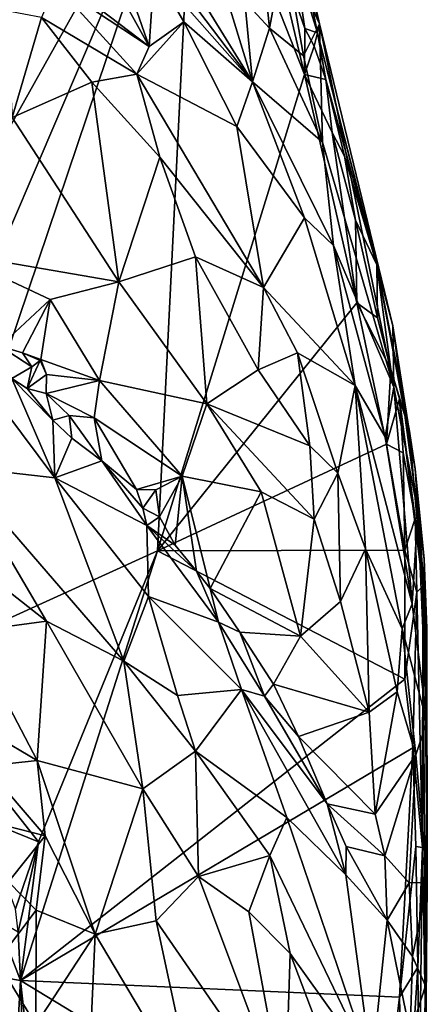
# Model space of a CAD drawing. Units: metres. Extents: x 22.6 to 26.5, y -5.3 to 6.6.
# Drawn here: x 25.8 to 26.1, y 3.2 to 4 of the extents above; entities that cross this region are included whole.
import ezdxf

# ---------------------------------------------------------------- set-up
doc = ezdxf.new("R2010")
doc.units = ezdxf.units.M

msp = doc.modelspace()

# ---------------------------------------------------------------- linework, layer by layer
at = {"layer": '1'}
for points in [[(25.17065, 4.39256, 8.46366), (25.93402, 4.19384, 8.47092), (25.40859, 3.61704, 8.46901)], [(25.9752, 4.22971, 8.87212), (26.00978, 4.06536, 8.8718), (26.03942, 4.00142, 8.80577)], [(26.00092, 4.17235, 8.70354), (25.9752, 4.22971, 8.87212), (26.03942, 4.00142, 8.80577)], [(25.58224, 3.5649, 8.47116), (25.40859, 3.61704, 8.46901), (25.93402, 4.19384, 8.47092)], [(25.58224, 3.5649, 8.47116), (25.93402, 4.19384, 8.47092), (25.6443, 3.51554, 8.47185)], [(25.6443, 3.51554, 8.47185), (25.93402, 4.19384, 8.47092), (25.68579, 3.45728, 8.47213)], [(25.90257, 3.55582, 8.47354), (25.68579, 3.45728, 8.47213), (25.93402, 4.19384, 8.47092)], [(25.90257, 3.55582, 8.47354), (25.93402, 4.19384, 8.47092), (26.0266, 3.95864, 8.4751)], [(26.0266, 3.95864, 8.4751), (25.93402, 4.19384, 8.47092), (25.99741, 4.08315, 8.47398)], [(26.01837, 4.05639, 8.48192), (26.00092, 4.17235, 8.70354), (26.03762, 3.99389, 8.50019)], [(26.00092, 4.17235, 8.70354), (26.03942, 4.00142, 8.80577), (26.03762, 3.99389, 8.50019)], [(25.89301, 4.09837, 9.1154), (25.86003, 4.11436, 9.20279), (25.98292, 3.95246, 9.11691)], [(25.98292, 3.95246, 9.11691), (25.86003, 4.11436, 9.20279), (25.89982, 4.04687, 9.21426)], [(25.89301, 4.09837, 9.1154), (25.98292, 3.95246, 9.11691), (25.95653, 4.03801, 8.9969)], [(26.0266, 3.95864, 8.4751), (25.99741, 4.08315, 8.47398), (26.02698, 3.99744, 8.47838)], [(26.02698, 3.99744, 8.47838), (25.99741, 4.08315, 8.47398), (26.01837, 4.05639, 8.48192)], [(25.97644, 4.02037, 8.96974), (25.99711, 3.99776, 8.95155), (25.99007, 4.06683, 8.91646)], [(25.99007, 4.06683, 8.91646), (25.99711, 3.99776, 8.95155), (26.00978, 4.06536, 8.8718)], [(25.99711, 3.99776, 8.95155), (26.02594, 3.97442, 8.91136), (26.00978, 4.06536, 8.8718)], [(26.02594, 3.97442, 8.91136), (26.03942, 4.00142, 8.80577), (26.00978, 4.06536, 8.8718)], [(26.02698, 3.99744, 8.47838), (26.01837, 4.05639, 8.48192), (26.03762, 3.99389, 8.50019)], [(25.87502, 4.04146, 9.23547), (25.89553, 3.98226, 9.28724), (25.89982, 4.04687, 9.21426)], [(25.89982, 4.04687, 9.21426), (25.89553, 3.98226, 9.28724), (25.92491, 4.0032, 9.21428)], [(25.89982, 4.04687, 9.21426), (25.92491, 4.0032, 9.21428), (25.98292, 3.95246, 9.11691)], [(25.87455, 4.02023, 9.26591), (25.89553, 3.98226, 9.28724), (25.87502, 4.04146, 9.23547)], [(25.95653, 4.03801, 8.9969), (25.98292, 3.95246, 9.11691), (25.97644, 4.02037, 8.96974)], [(25.8164, 4.03462, 9.36045), (25.80462, 4.00668, 9.3761), (25.88504, 3.95884, 9.32064)], [(25.82911, 4.03312, 9.33658), (25.8164, 4.03462, 9.36045), (25.89553, 3.98226, 9.28724)], [(25.8164, 4.03462, 9.36045), (25.88504, 3.95884, 9.32064), (25.89553, 3.98226, 9.28724)], [(25.87455, 4.02023, 9.26591), (25.82911, 4.03312, 9.33658), (25.89553, 3.98226, 9.28724)], [(25.77477, 4.01246, 9.38989), (25.77999, 3.92227, 9.35518), (25.80462, 4.00668, 9.3761)], [(25.99711, 3.99776, 8.95155), (25.97644, 4.02037, 8.96974), (25.98292, 3.95246, 9.11691)], [(25.80462, 4.00668, 9.3761), (25.77999, 3.92227, 9.35518), (25.84719, 3.95221, 9.3496)], [(25.80462, 4.00668, 9.3761), (25.84719, 3.95221, 9.3496), (25.88504, 3.95884, 9.32064)], [(25.96957, 3.91454, 9.19819), (25.92491, 4.0032, 9.21428), (25.88504, 3.95884, 9.32064)], [(25.92491, 4.0032, 9.21428), (25.89553, 3.98226, 9.28724), (25.88504, 3.95884, 9.32064)], [(25.92491, 4.0032, 9.21428), (25.96957, 3.91454, 9.19819), (25.98292, 3.95246, 9.11691)], [(25.99711, 3.99776, 8.95155), (25.98292, 3.95246, 9.11691), (26.04176, 3.90142, 8.94745)], [(25.99711, 3.99776, 8.95155), (26.04176, 3.90142, 8.94745), (26.02594, 3.97442, 8.91136)], [(26.02594, 3.97442, 8.91136), (26.04176, 3.90142, 8.94745), (26.03942, 4.00142, 8.80577)], [(26.0266, 3.95864, 8.4751), (26.02698, 3.99744, 8.47838), (26.03478, 3.98243, 8.48133)], [(26.03478, 3.98243, 8.48133), (26.02698, 3.99744, 8.47838), (26.03762, 3.99389, 8.50019)], [(26.03762, 3.99389, 8.50019), (26.03942, 4.00142, 8.80577), (26.10115, 3.74612, 8.8908)], [(26.10208, 3.69421, 8.98224), (26.10115, 3.74612, 8.8908), (26.03942, 4.00142, 8.80577)], [(26.04176, 3.90142, 8.94745), (26.10208, 3.69421, 8.98224), (26.03942, 4.00142, 8.80577)], [(26.03478, 3.98243, 8.48133), (26.03762, 3.99389, 8.50019), (26.04465, 3.95441, 8.48681)], [(26.04465, 3.95441, 8.48681), (26.03762, 3.99389, 8.50019), (26.08789, 3.79781, 8.51622)], [(26.08789, 3.79781, 8.51622), (26.03762, 3.99389, 8.50019), (26.10115, 3.74612, 8.8908)], [(26.04465, 3.95441, 8.48681), (26.0266, 3.95864, 8.4751), (26.03478, 3.98243, 8.48133)], [(25.84719, 3.95221, 9.3496), (25.90452, 3.88869, 9.30863), (25.88504, 3.95884, 9.32064)], [(25.88504, 3.95884, 9.32064), (25.90452, 3.88869, 9.30863), (25.99208, 3.77841, 9.22523)], [(25.88504, 3.95884, 9.32064), (25.99208, 3.77841, 9.22523), (25.96957, 3.91454, 9.19819)], [(25.90257, 3.55582, 8.47354), (26.0266, 3.95864, 8.4751), (26.07079, 3.7657, 8.47672)], [(26.07079, 3.7657, 8.47672), (26.0266, 3.95864, 8.4751), (26.05014, 3.9097, 8.47897)], [(26.0266, 3.95864, 8.4751), (26.04465, 3.95441, 8.48681), (26.05014, 3.9097, 8.47897)], [(26.05014, 3.9097, 8.47897), (26.04465, 3.95441, 8.48681), (26.06046, 3.88949, 8.48723)], [(26.06046, 3.88949, 8.48723), (26.04465, 3.95441, 8.48681), (26.08789, 3.79781, 8.51622)], [(25.84719, 3.95221, 9.3496), (25.77999, 3.92227, 9.35518), (25.86993, 3.78339, 9.30512)], [(25.84719, 3.95221, 9.3496), (25.86993, 3.78339, 9.30512), (25.90452, 3.88869, 9.30863)], [(25.96957, 3.91454, 9.19819), (26.02657, 3.83731, 9.11481), (25.98292, 3.95246, 9.11691)], [(25.98292, 3.95246, 9.11691), (26.02657, 3.83731, 9.11481), (26.05121, 3.81408, 9.05189)], [(25.98292, 3.95246, 9.11691), (26.05121, 3.81408, 9.05189), (26.04176, 3.90142, 8.94745)], [(25.77999, 3.92227, 9.35518), (25.72768, 3.8079, 9.32963), (25.86993, 3.78339, 9.30512)], [(25.96957, 3.91454, 9.19819), (25.99208, 3.77841, 9.22523), (26.02657, 3.83731, 9.11481)], [(26.07079, 3.7657, 8.47672), (26.05014, 3.9097, 8.47897), (26.0698, 3.83532, 8.48168)], [(26.05014, 3.9097, 8.47897), (26.06046, 3.88949, 8.48723), (26.0698, 3.83532, 8.48168)], [(26.04176, 3.90142, 8.94745), (26.05121, 3.81408, 9.05189), (26.10208, 3.69421, 8.98224)], [(25.86993, 3.78339, 9.30512), (25.9346, 3.80445, 9.28032), (25.90452, 3.88869, 9.30863)], [(25.90452, 3.88869, 9.30863), (25.9346, 3.80445, 9.28032), (25.99208, 3.77841, 9.22523)], [(26.06046, 3.88949, 8.48723), (26.08789, 3.79781, 8.51622), (26.0698, 3.83532, 8.48168)], [(26.02657, 3.83731, 9.11481), (25.99208, 3.77841, 9.22523), (26.06962, 3.69567, 9.10973)], [(26.02657, 3.83731, 9.11481), (26.06962, 3.69567, 9.10973), (26.05121, 3.81408, 9.05189)], [(26.08834, 3.75275, 8.48302), (26.07079, 3.7657, 8.47672), (26.0698, 3.83532, 8.48168)], [(26.08789, 3.79781, 8.51622), (26.08834, 3.75275, 8.48302), (26.0698, 3.83532, 8.48168)], [(26.05121, 3.81408, 9.05189), (26.06962, 3.69567, 9.10973), (26.09484, 3.65216, 9.05882)], [(26.10208, 3.69421, 8.98224), (26.05121, 3.81408, 9.05189), (26.09484, 3.65216, 9.05882)], [(25.72768, 3.8079, 9.32963), (25.76966, 3.72884, 9.2948), (25.81185, 3.76827, 9.31543)], [(25.72768, 3.8079, 9.32963), (25.81185, 3.76827, 9.31543), (25.86993, 3.78339, 9.30512)], [(25.86993, 3.78339, 9.30512), (25.94429, 3.6802, 9.2561), (25.9346, 3.80445, 9.28032)], [(25.9346, 3.80445, 9.28032), (25.94429, 3.6802, 9.2561), (25.98759, 3.70891, 9.23441)], [(25.99208, 3.77841, 9.22523), (25.9346, 3.80445, 9.28032), (25.98759, 3.70891, 9.23441)], [(26.09961, 3.7093, 8.48549), (26.08834, 3.75275, 8.48302), (26.08789, 3.79781, 8.51622)], [(26.09961, 3.7093, 8.48549), (26.08789, 3.79781, 8.51622), (26.11521, 3.65871, 8.65703)], [(26.11521, 3.65871, 8.65703), (26.08789, 3.79781, 8.51622), (26.12009, 3.62531, 8.72553)], [(26.08789, 3.79781, 8.51622), (26.10115, 3.74612, 8.8908), (26.12009, 3.62531, 8.72553)], [(25.81185, 3.76827, 9.31543), (25.85367, 3.69978, 9.28395), (25.86993, 3.78339, 9.30512)], [(25.85367, 3.69978, 9.28395), (25.94429, 3.6802, 9.2561), (25.86993, 3.78339, 9.30512)], [(25.99208, 3.77841, 9.22523), (25.98759, 3.70891, 9.23441), (26.02078, 3.72336, 9.19698)], [(25.99208, 3.77841, 9.22523), (26.02078, 3.72336, 9.19698), (26.06962, 3.69567, 9.10973)], [(25.76966, 3.72884, 9.2948), (25.78859, 3.7233, 9.29031), (25.81185, 3.76827, 9.31543)], [(25.81185, 3.76827, 9.31543), (25.78859, 3.7233, 9.29031), (25.80417, 3.7176, 9.2925)], [(25.81185, 3.76827, 9.31543), (25.80417, 3.7176, 9.2925), (25.85367, 3.69978, 9.28395)], [(26.09589, 3.64605, 8.47794), (25.90257, 3.55582, 8.47354), (26.07079, 3.7657, 8.47672)], [(26.09589, 3.64605, 8.47794), (26.07079, 3.7657, 8.47672), (26.09961, 3.7093, 8.48549)], [(26.09961, 3.7093, 8.48549), (26.07079, 3.7657, 8.47672), (26.08834, 3.75275, 8.48302)], [(26.12252, 3.58914, 8.96393), (26.10115, 3.74612, 8.8908), (26.10208, 3.69421, 8.98224)], [(26.12009, 3.62531, 8.72553), (26.10115, 3.74612, 8.8908), (26.12766, 3.5489, 8.86542)], [(26.12766, 3.5489, 8.86542), (26.10115, 3.74612, 8.8908), (26.12252, 3.58914, 8.96393)], [(25.76966, 3.72884, 9.2948), (25.7796, 3.70154, 9.30925), (25.79649, 3.71155, 9.29648)], [(25.78859, 3.7233, 9.29031), (25.76966, 3.72884, 9.2948), (25.79649, 3.71155, 9.29648)], [(25.78859, 3.7233, 9.29031), (25.79649, 3.71155, 9.29648), (25.80356, 3.71671, 9.2936)], [(25.80417, 3.7176, 9.2925), (25.78859, 3.7233, 9.29031), (25.80356, 3.71671, 9.2936)], [(26.02078, 3.72336, 9.19698), (25.98759, 3.70891, 9.23441), (26.03129, 3.64479, 9.19711)], [(26.02078, 3.72336, 9.19698), (26.03129, 3.64479, 9.19711), (26.05482, 3.62155, 9.17271)], [(26.02078, 3.72336, 9.19698), (26.05482, 3.62155, 9.17271), (26.06962, 3.69567, 9.10973)], [(25.79649, 3.71155, 9.29648), (25.79267, 3.6932, 9.29772), (25.80356, 3.71671, 9.2936)], [(25.80356, 3.71671, 9.2936), (25.79267, 3.6932, 9.29772), (25.80879, 3.70496, 9.28525)], [(25.80356, 3.71671, 9.2936), (25.80879, 3.70496, 9.28525), (25.80417, 3.7176, 9.2925)], [(25.80417, 3.7176, 9.2925), (25.80879, 3.70496, 9.28525), (25.85367, 3.69978, 9.28395)], [(25.7796, 3.70154, 9.30925), (25.79267, 3.6932, 9.29772), (25.79649, 3.71155, 9.29648)], [(25.79267, 3.6932, 9.29772), (25.80863, 3.68891, 9.28455), (25.80879, 3.70496, 9.28525)], [(25.85367, 3.69978, 9.28395), (25.80879, 3.70496, 9.28525), (25.80863, 3.68891, 9.28455)], [(25.98759, 3.70891, 9.23441), (25.94429, 3.6802, 9.2561), (26.03129, 3.64479, 9.19711)], [(26.09589, 3.64605, 8.47794), (26.09961, 3.7093, 8.48549), (26.10688, 3.68438, 8.49184)], [(26.09961, 3.7093, 8.48549), (26.11521, 3.65871, 8.65703), (26.10688, 3.68438, 8.49184)], [(25.7796, 3.70154, 9.30925), (25.75932, 3.69324, 9.38989), (25.81587, 3.61763, 9.42111)], [(25.79267, 3.6932, 9.29772), (25.7796, 3.70154, 9.30925), (25.81425, 3.66637, 9.29571)], [(25.7796, 3.70154, 9.30925), (25.81587, 3.61763, 9.42111), (25.81425, 3.66637, 9.29571)], [(25.80863, 3.68891, 9.28455), (25.84915, 3.6683, 9.27101), (25.85367, 3.69978, 9.28395)], [(25.85367, 3.69978, 9.28395), (25.84915, 3.6683, 9.27101), (25.92337, 3.61914, 9.24256)], [(25.85367, 3.69978, 9.28395), (25.92337, 3.61914, 9.24256), (25.94429, 3.6802, 9.2561)], [(25.75932, 3.69324, 9.38989), (25.73196, 3.62727, 9.56855), (25.81587, 3.61763, 9.42111)], [(25.79267, 3.6932, 9.29772), (25.81425, 3.66637, 9.29571), (25.80863, 3.68891, 9.28455)], [(25.80863, 3.68891, 9.28455), (25.81425, 3.66637, 9.29571), (25.82788, 3.67043, 9.28309)], [(25.80863, 3.68891, 9.28455), (25.82788, 3.67043, 9.28309), (25.84915, 3.6683, 9.27101)], [(26.05482, 3.62155, 9.17271), (26.07828, 3.55753, 9.14539), (26.06962, 3.69567, 9.10973)], [(26.07828, 3.55753, 9.14539), (26.10914, 3.48997, 9.09878), (26.06962, 3.69567, 9.10973)], [(26.09484, 3.65216, 9.05882), (26.06962, 3.69567, 9.10973), (26.11761, 3.51104, 9.06062)], [(26.06962, 3.69567, 9.10973), (26.10914, 3.48997, 9.09878), (26.11761, 3.51104, 9.06062)], [(26.10208, 3.69421, 8.98224), (26.09484, 3.65216, 9.05882), (26.11761, 3.51104, 9.06062)], [(26.10208, 3.69421, 8.98224), (26.11761, 3.51104, 9.06062), (26.12252, 3.58914, 8.96393)], [(25.94429, 3.6802, 9.2561), (25.92337, 3.61914, 9.24256), (25.99021, 3.60589, 9.21982)], [(25.94429, 3.6802, 9.2561), (25.99021, 3.60589, 9.21982), (26.03476, 3.58281, 9.19185)], [(25.94429, 3.6802, 9.2561), (26.03476, 3.58281, 9.19185), (26.03129, 3.64479, 9.19711)], [(26.09589, 3.64605, 8.47794), (26.10688, 3.68438, 8.49184), (26.10994, 3.63863, 8.48522)], [(26.10994, 3.63863, 8.48522), (26.10688, 3.68438, 8.49184), (26.12021, 3.58317, 8.49557)], [(26.10688, 3.68438, 8.49184), (26.11521, 3.65871, 8.65703), (26.12654, 3.52599, 8.65831)], [(26.12021, 3.58317, 8.49557), (26.10688, 3.68438, 8.49184), (26.12654, 3.52599, 8.65831)], [(25.82788, 3.67043, 9.28309), (25.81425, 3.66637, 9.29571), (25.83019, 3.65119, 9.28775)], [(25.81425, 3.66637, 9.29571), (25.81587, 3.61763, 9.42111), (25.83019, 3.65119, 9.28775)], [(25.82788, 3.67043, 9.28309), (25.83019, 3.65119, 9.28775), (25.85555, 3.63207, 9.26738)], [(25.82788, 3.67043, 9.28309), (25.85555, 3.63207, 9.26738), (25.84915, 3.6683, 9.27101)], [(25.85555, 3.63207, 9.26738), (25.88479, 3.60773, 9.2493), (25.84915, 3.6683, 9.27101)], [(25.84915, 3.6683, 9.27101), (25.88479, 3.60773, 9.2493), (25.92337, 3.61914, 9.24256)], [(26.11521, 3.65871, 8.65703), (26.12009, 3.62531, 8.72553), (26.12654, 3.52599, 8.65831)], [(25.85555, 3.63207, 9.26738), (25.83019, 3.65119, 9.28775), (25.81587, 3.61763, 9.42111)], [(26.11138, 3.55653, 8.47958), (25.90257, 3.55582, 8.47354), (26.09589, 3.64605, 8.47794)], [(26.09589, 3.64605, 8.47794), (26.10994, 3.63863, 8.48522), (26.11138, 3.55653, 8.47958)], [(26.03129, 3.64479, 9.19711), (26.03476, 3.58281, 9.19185), (26.05482, 3.62155, 9.17271)], [(26.11138, 3.55653, 8.47958), (26.10994, 3.63863, 8.48522), (26.12021, 3.58317, 8.49557)], [(25.85555, 3.63207, 9.26738), (25.81587, 3.61763, 9.42111), (25.89367, 3.57741, 9.25823)], [(25.88479, 3.60773, 9.2493), (25.85555, 3.63207, 9.26738), (25.89033, 3.59186, 9.25041)], [(25.85555, 3.63207, 9.26738), (25.89367, 3.57741, 9.25823), (25.89033, 3.59186, 9.25041)], [(25.73196, 3.62727, 9.56855), (25.69788, 3.58339, 9.65514), (25.80875, 3.49651, 9.60328)], [(25.73196, 3.62727, 9.56855), (25.80875, 3.49651, 9.60328), (25.87412, 3.46256, 9.5403)], [(25.81587, 3.61763, 9.42111), (25.73196, 3.62727, 9.56855), (25.87412, 3.46256, 9.5403)], [(26.03476, 3.58281, 9.19185), (26.05715, 3.5132, 9.1695), (26.05482, 3.62155, 9.17271)], [(26.05482, 3.62155, 9.17271), (26.05715, 3.5132, 9.1695), (26.07828, 3.55753, 9.14539)], [(26.12766, 3.5489, 8.86542), (26.12991, 3.49047, 8.79667), (26.12009, 3.62531, 8.72553)], [(26.12654, 3.52599, 8.65831), (26.12009, 3.62531, 8.72553), (26.12991, 3.49047, 8.79667)], [(25.81587, 3.61763, 9.42111), (25.89492, 3.51739, 9.40076), (25.89367, 3.57741, 9.25823)], [(25.81587, 3.61763, 9.42111), (25.87412, 3.46256, 9.5403), (25.89492, 3.51739, 9.40076)], [(25.88479, 3.60773, 9.2493), (25.90123, 3.6076, 9.24285), (25.92337, 3.61914, 9.24256)], [(25.90123, 3.6076, 9.24285), (25.9044, 3.58452, 9.24132), (25.92337, 3.61914, 9.24256)], [(25.9044, 3.58452, 9.24132), (25.91763, 3.56074, 9.23283), (25.92337, 3.61914, 9.24256)], [(25.91763, 3.56074, 9.23283), (25.93562, 3.53863, 9.22422), (25.92337, 3.61914, 9.24256)], [(25.9471, 3.52407, 9.21945), (25.99021, 3.60589, 9.21982), (25.92337, 3.61914, 9.24256)], [(25.93562, 3.53863, 9.22422), (25.9471, 3.52407, 9.21945), (25.92337, 3.61914, 9.24256)], [(25.88479, 3.60773, 9.2493), (25.89033, 3.59186, 9.25041), (25.90123, 3.6076, 9.24285)], [(25.90123, 3.6076, 9.24285), (25.89033, 3.59186, 9.25041), (25.9044, 3.58452, 9.24132)], [(25.99021, 3.60589, 9.21982), (25.9471, 3.52407, 9.21945), (26.02327, 3.48376, 9.1835)], [(25.99021, 3.60589, 9.21982), (26.02327, 3.48376, 9.1835), (26.03476, 3.58281, 9.19185)], [(25.89033, 3.59186, 9.25041), (25.89367, 3.57741, 9.25823), (25.9044, 3.58452, 9.24132)], [(26.12252, 3.58914, 8.96393), (26.11761, 3.51104, 9.06062), (26.12989, 3.4114, 9.04777)], [(26.12766, 3.5489, 8.86542), (26.12252, 3.58914, 8.96393), (26.12989, 3.4114, 9.04777)], [(25.69788, 3.58339, 9.65514), (25.7438, 3.48773, 9.68454), (25.80875, 3.49651, 9.60328)], [(25.9044, 3.58452, 9.24132), (25.89367, 3.57741, 9.25823), (25.91763, 3.56074, 9.23283)], [(26.02327, 3.48376, 9.1835), (26.05715, 3.5132, 9.1695), (26.03476, 3.58281, 9.19185)], [(26.12167, 3.52097, 8.48623), (26.11138, 3.55653, 8.47958), (26.12021, 3.58317, 8.49557)], [(26.12167, 3.52097, 8.48623), (26.12021, 3.58317, 8.49557), (26.12654, 3.52599, 8.65831)], [(25.93562, 3.53863, 9.22422), (25.89367, 3.57741, 9.25823), (25.95418, 3.49565, 9.22541)], [(25.89367, 3.57741, 9.25823), (25.89492, 3.51739, 9.40076), (25.95418, 3.49565, 9.22541)], [(25.89367, 3.57741, 9.25823), (25.93562, 3.53863, 9.22422), (25.91763, 3.56074, 9.23283)], [(25.80217, 3.3099, 8.47443), (25.68579, 3.45728, 8.47213), (25.90257, 3.55582, 8.47354)], [(25.78697, 3.19271, 8.47781), (25.80217, 3.3099, 8.47443), (25.90257, 3.55582, 8.47354)], [(25.90257, 3.55582, 8.47354), (26.11137, 3.44754, 8.47904), (25.78697, 3.19271, 8.47781)], [(26.11137, 3.44754, 8.47904), (25.90257, 3.55582, 8.47354), (26.11138, 3.55653, 8.47958)], [(26.07828, 3.55753, 9.14539), (26.05715, 3.5132, 9.1695), (26.08123, 3.41965, 9.14305)], [(26.07828, 3.55753, 9.14539), (26.08123, 3.41965, 9.14305), (26.10486, 3.43672, 9.11732)], [(26.10914, 3.48997, 9.09878), (26.07828, 3.55753, 9.14539), (26.10486, 3.43672, 9.11732)], [(26.11137, 3.44754, 8.47904), (26.11138, 3.55653, 8.47958), (26.12167, 3.52097, 8.48623)], [(26.12766, 3.5489, 8.86542), (26.12989, 3.4114, 9.04777), (26.13037, 3.27547, 9.04268)], [(26.12766, 3.5489, 8.86542), (26.13037, 3.27547, 9.04268), (26.12991, 3.49047, 8.79667)], [(25.93562, 3.53863, 9.22422), (25.95418, 3.49565, 9.22541), (25.9471, 3.52407, 9.21945)], [(25.97199, 3.48706, 9.2076), (25.9471, 3.52407, 9.21945), (25.95418, 3.49565, 9.22541)], [(25.97199, 3.48706, 9.2076), (26.02327, 3.48376, 9.1835), (25.9471, 3.52407, 9.21945)], [(26.12632, 3.30522, 8.50691), (26.12167, 3.52097, 8.48623), (26.12654, 3.52599, 8.65831)], [(26.12918, 3.14026, 8.78104), (26.12632, 3.30522, 8.50691), (26.12654, 3.52599, 8.65831)], [(26.12654, 3.52599, 8.65831), (26.12991, 3.49047, 8.79667), (26.12918, 3.14026, 8.78104)], [(25.89492, 3.51739, 9.40076), (25.87412, 3.46256, 9.5403), (25.91948, 3.4335, 9.47976)], [(25.9734, 3.43872, 9.28544), (25.89492, 3.51739, 9.40076), (25.91948, 3.4335, 9.47976)], [(25.95418, 3.49565, 9.22541), (25.89492, 3.51739, 9.40076), (25.9734, 3.43872, 9.28544)], [(26.05715, 3.5132, 9.1695), (26.02327, 3.48376, 9.1835), (26.08123, 3.41965, 9.14305)], [(26.11813, 3.3894, 8.48178), (26.11137, 3.44754, 8.47904), (26.12167, 3.52097, 8.48623)], [(26.11813, 3.3894, 8.48178), (26.12167, 3.52097, 8.48623), (26.12632, 3.30522, 8.50691)], [(26.11761, 3.51104, 9.06062), (26.10914, 3.48997, 9.09878), (26.12989, 3.4114, 9.04777)], [(25.80875, 3.49651, 9.60328), (25.7438, 3.48773, 9.68454), (25.80111, 3.37861, 9.70117)], [(25.80875, 3.49651, 9.60328), (25.80111, 3.37861, 9.70117), (25.89031, 3.35463, 9.61178)], [(25.87412, 3.46256, 9.5403), (25.80875, 3.49651, 9.60328), (25.89031, 3.35463, 9.61178)], [(25.97199, 3.48706, 9.2076), (25.95418, 3.49565, 9.22541), (25.99285, 3.43292, 9.21116)], [(25.95418, 3.49565, 9.22541), (25.9734, 3.43872, 9.28544), (25.99285, 3.43292, 9.21116)], [(26.10914, 3.48997, 9.09878), (26.10486, 3.43672, 9.11732), (26.12058, 3.38349, 9.0838)], [(26.10914, 3.48997, 9.09878), (26.12058, 3.38349, 9.0838), (26.12989, 3.4114, 9.04777)], [(26.12991, 3.49047, 8.79667), (26.13037, 3.27547, 9.04268), (26.12918, 3.14026, 8.78104)], [(25.80111, 3.37861, 9.70117), (25.7438, 3.48773, 9.68454), (25.73041, 3.4204, 9.72765)], [(25.97199, 3.48706, 9.2076), (25.99285, 3.43292, 9.21116), (26.0004, 3.44326, 9.1948)], [(26.02327, 3.48376, 9.1835), (25.97199, 3.48706, 9.2076), (26.0004, 3.44326, 9.1948)], [(26.02327, 3.48376, 9.1835), (26.0004, 3.44326, 9.1948), (26.08123, 3.41965, 9.14305)], [(25.75408, 3.32933, 8.47481), (25.68579, 3.45728, 8.47213), (25.80217, 3.3099, 8.47443)], [(25.87412, 3.46256, 9.5403), (25.89031, 3.35463, 9.61178), (25.93479, 3.38655, 9.50782)], [(25.87412, 3.46256, 9.5403), (25.93479, 3.38655, 9.50782), (25.91948, 3.4335, 9.47976)], [(25.78697, 3.19271, 8.47781), (26.11137, 3.44754, 8.47904), (26.11813, 3.3894, 8.48178)], [(25.91948, 3.4335, 9.47976), (25.93479, 3.38655, 9.50782), (25.9734, 3.43872, 9.28544)], [(25.9734, 3.43872, 9.28544), (25.93479, 3.38655, 9.50782), (26.01178, 3.3304, 9.32969)], [(26.04596, 3.34189, 9.18194), (25.99285, 3.43292, 9.21116), (25.9734, 3.43872, 9.28544)], [(25.9734, 3.43872, 9.28544), (26.01178, 3.3304, 9.32969), (26.0615, 3.28202, 9.21537)], [(25.9734, 3.43872, 9.28544), (26.0615, 3.28202, 9.21537), (26.04596, 3.34189, 9.18194)], [(26.0004, 3.44326, 9.1948), (25.99285, 3.43292, 9.21116), (26.02153, 3.39897, 9.18702)], [(26.0004, 3.44326, 9.1948), (26.02153, 3.39897, 9.18702), (26.08123, 3.41965, 9.14305)], [(26.02153, 3.39897, 9.18702), (25.99285, 3.43292, 9.21116), (26.04596, 3.34189, 9.18194)], [(26.08123, 3.41965, 9.14305), (26.08646, 3.33332, 9.12984), (26.10486, 3.43672, 9.11732)], [(26.10486, 3.43672, 9.11732), (26.08646, 3.33332, 9.12984), (26.12058, 3.38349, 9.0838)], [(25.80111, 3.37861, 9.70117), (25.73041, 3.4204, 9.72765), (25.75716, 3.37376, 9.73323)], [(26.08123, 3.41965, 9.14305), (26.02153, 3.39897, 9.18702), (26.08646, 3.33332, 9.12984)], [(26.12989, 3.4114, 9.04777), (26.12058, 3.38349, 9.0838), (26.13037, 3.27547, 9.04268)], [(26.02153, 3.39897, 9.18702), (26.04596, 3.34189, 9.18194), (26.08646, 3.33332, 9.12984)], [(26.10699, 3.1786, 8.4802), (25.78697, 3.19271, 8.47781), (26.11813, 3.3894, 8.48178)], [(26.10699, 3.1786, 8.4802), (26.11813, 3.3894, 8.48178), (26.12065, 3.30599, 8.4852)], [(26.12065, 3.30599, 8.4852), (26.11813, 3.3894, 8.48178), (26.12632, 3.30522, 8.50691)], [(25.93479, 3.38655, 9.50782), (25.89031, 3.35463, 9.61178), (25.93733, 3.28068, 9.59149)], [(25.93479, 3.38655, 9.50782), (25.99744, 3.29828, 9.43799), (26.01178, 3.3304, 9.32969)], [(25.93479, 3.38655, 9.50782), (25.93733, 3.28068, 9.59149), (25.99744, 3.29828, 9.43799)], [(26.08646, 3.33332, 9.12984), (26.09448, 3.29811, 9.12111), (26.12058, 3.38349, 9.0838)], [(26.09448, 3.29811, 9.12111), (26.11502, 3.27532, 9.08733), (26.12058, 3.38349, 9.0838)], [(26.12058, 3.38349, 9.0838), (26.11502, 3.27532, 9.08733), (26.13037, 3.27547, 9.04268)], [(25.80761, 3.31499, 9.72713), (25.80111, 3.37861, 9.70117), (25.75716, 3.37376, 9.73323)], [(25.75716, 3.37376, 9.73323), (25.77468, 3.32353, 9.74112), (25.80761, 3.31499, 9.72713)], [(25.80111, 3.37861, 9.70117), (25.80761, 3.31499, 9.72713), (25.84995, 3.23181, 9.72453)], [(25.80111, 3.37861, 9.70117), (25.84995, 3.23181, 9.72453), (25.89031, 3.35463, 9.61178)], [(25.84995, 3.23181, 9.72453), (25.90146, 3.24311, 9.65977), (25.89031, 3.35463, 9.61178)], [(25.89031, 3.35463, 9.61178), (25.90146, 3.24311, 9.65977), (25.93733, 3.28068, 9.59149)], [(26.08646, 3.33332, 9.12984), (26.04596, 3.34189, 9.18194), (26.09448, 3.29811, 9.12111)], [(26.04596, 3.34189, 9.18194), (26.06189, 3.30601, 9.17871), (26.09448, 3.29811, 9.12111)], [(26.04596, 3.34189, 9.18194), (26.0615, 3.28202, 9.21537), (26.06189, 3.30601, 9.17871)], [(25.99744, 3.29828, 9.43799), (26.08348, 3.11901, 9.33873), (26.01178, 3.3304, 9.32969)], [(26.01178, 3.3304, 9.32969), (26.08348, 3.11901, 9.33873), (26.0615, 3.28202, 9.21537)], [(25.78267, 3.25319, 8.47505), (25.75408, 3.32933, 8.47481), (25.80217, 3.3099, 8.47443)], [(25.77468, 3.32353, 9.74112), (25.77688, 3.27603, 9.75264), (25.80761, 3.31499, 9.72713)], [(25.77688, 3.27603, 9.75264), (25.8002, 3.25199, 9.75161), (25.80761, 3.31499, 9.72713)], [(25.80761, 3.31499, 9.72713), (25.8002, 3.25199, 9.75161), (25.84995, 3.23181, 9.72453)], [(25.78494, 3.2339, 8.47589), (25.78267, 3.25319, 8.47505), (25.80217, 3.3099, 8.47443)], [(25.78494, 3.2339, 8.47589), (25.80217, 3.3099, 8.47443), (25.78697, 3.19271, 8.47781)], [(26.0615, 3.28202, 9.21537), (26.09653, 3.24368, 9.13767), (26.06189, 3.30601, 9.17871)], [(26.09448, 3.29811, 9.12111), (26.06189, 3.30601, 9.17871), (26.09653, 3.24368, 9.13767)], [(26.12251, 3.20398, 8.48586), (26.10699, 3.1786, 8.4802), (26.12065, 3.30599, 8.4852)], [(26.12251, 3.20398, 8.48586), (26.12065, 3.30599, 8.4852), (26.12632, 3.30522, 8.50691)], [(26.12361, 3.08485, 8.55566), (26.12251, 3.20398, 8.48586), (26.12632, 3.30522, 8.50691)], [(26.12361, 3.08485, 8.55566), (26.12632, 3.30522, 8.50691), (26.12918, 3.14026, 8.78104)], [(25.99744, 3.29828, 9.43799), (25.93733, 3.28068, 9.59149), (25.97956, 3.25076, 9.53358)], [(25.99744, 3.29828, 9.43799), (25.97956, 3.25076, 9.53358), (26.01449, 3.21554, 9.47635)], [(25.99744, 3.29828, 9.43799), (26.01449, 3.21554, 9.47635), (26.08348, 3.11901, 9.33873)], [(26.09448, 3.29811, 9.12111), (26.09653, 3.24368, 9.13767), (26.11502, 3.27532, 9.08733)], [(25.93733, 3.28068, 9.59149), (25.90146, 3.24311, 9.65977), (26.01027, 3.08512, 9.56157)], [(25.93733, 3.28068, 9.59149), (26.01027, 3.08512, 9.56157), (25.97956, 3.25076, 9.53358)], [(26.08348, 3.11901, 9.33873), (26.09653, 3.24368, 9.13767), (26.0615, 3.28202, 9.21537)], [(25.77688, 3.27603, 9.75264), (25.76714, 3.20871, 9.75817), (25.8002, 3.25199, 9.75161)], [(26.09653, 3.24368, 9.13767), (26.1179, 3.21302, 9.09334), (26.11502, 3.27532, 9.08733)], [(26.11502, 3.27532, 9.08733), (26.1179, 3.21302, 9.09334), (26.13037, 3.27547, 9.04268)], [(26.1179, 3.21302, 9.09334), (26.12891, 3.18811, 9.0507), (26.13037, 3.27547, 9.04268)], [(26.12918, 3.14026, 8.78104), (26.13037, 3.27547, 9.04268), (26.12891, 3.18811, 9.0507)], [(25.76714, 3.20871, 9.75817), (25.79981, 3.15508, 9.76796), (25.8002, 3.25199, 9.75161)], [(25.8002, 3.25199, 9.75161), (25.79981, 3.15508, 9.76796), (25.84995, 3.23181, 9.72453)], [(25.97956, 3.25076, 9.53358), (26.01027, 3.08512, 9.56157), (26.01449, 3.21554, 9.47635)], [(25.77537, 3.19468, 8.50298), (25.7669, 3.24431, 8.49163), (25.78697, 3.19271, 8.47781)], [(25.78697, 3.19271, 8.47781), (25.7669, 3.24431, 8.49163), (25.78494, 3.2339, 8.47589)], [(25.84995, 3.23181, 9.72453), (25.93428, 3.08957, 9.67139), (25.90146, 3.24311, 9.65977)], [(25.90146, 3.24311, 9.65977), (25.93428, 3.08957, 9.67139), (26.01027, 3.08512, 9.56157)], [(26.09653, 3.24368, 9.13767), (26.08348, 3.11901, 9.33873), (26.1158, 3.14825, 9.154)], [(26.09653, 3.24368, 9.13767), (26.1158, 3.14825, 9.154), (26.1179, 3.21302, 9.09334)], [(25.79981, 3.15508, 9.76796), (25.84689, 3.1627, 9.74603), (25.84995, 3.23181, 9.72453)], [(25.84995, 3.23181, 9.72453), (25.84689, 3.1627, 9.74603), (25.93428, 3.08957, 9.67139)], [(26.01449, 3.21554, 9.47635), (26.01027, 3.08512, 9.56157), (26.07327, 3.06071, 9.43831)], [(26.08348, 3.11901, 9.33873), (26.01449, 3.21554, 9.47635), (26.07327, 3.06071, 9.43831)], [(25.76714, 3.20871, 9.75817), (25.77761, 3.12995, 9.75811), (25.79981, 3.15508, 9.76796)], [(26.12891, 3.18811, 9.0507), (26.1179, 3.21302, 9.09334), (26.1158, 3.14825, 9.154)], [(26.10699, 3.1786, 8.4802), (26.12251, 3.20398, 8.48586), (26.1105, 3.02204, 8.4891)], [(26.1105, 3.02204, 8.4891), (26.12251, 3.20398, 8.48586), (26.12361, 3.08485, 8.55566)], [(25.78309, 3.12328, 8.52197), (25.77537, 3.19468, 8.50298), (25.78697, 3.19271, 8.47781)], [(25.78309, 3.12328, 8.52197), (25.78697, 3.19271, 8.47781), (25.79297, 3.00998, 8.4972)], [(25.79297, 3.00998, 8.4972), (25.78697, 3.19271, 8.47781), (25.80182, 3.05607, 8.47948)], [(25.80182, 3.05607, 8.47948), (25.78697, 3.19271, 8.47781), (26.08651, 3.01031, 8.48143)], [(26.08651, 3.01031, 8.48143), (25.78697, 3.19271, 8.47781), (26.10699, 3.1786, 8.4802)], [(26.1158, 3.14825, 9.154), (26.12665, 3.09041, 9.09429), (26.12891, 3.18811, 9.0507)], [(26.12665, 3.09041, 9.09429), (26.12918, 3.14026, 8.78104), (26.12891, 3.18811, 9.0507)], [(26.08651, 3.01031, 8.48143), (26.10699, 3.1786, 8.4802), (26.1105, 3.02204, 8.4891)]]:
    msp.add_3dface(points, dxfattribs=at)

doc.saveas('drawing.dxf')
